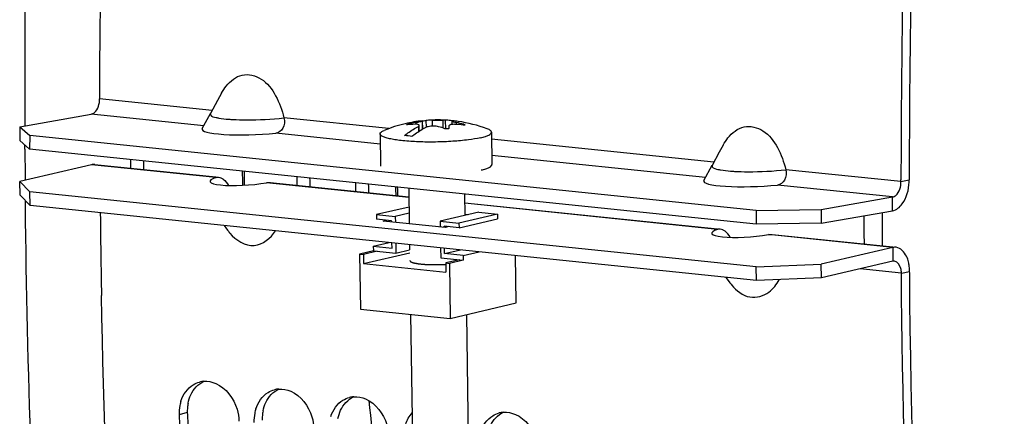
# Model space of a CAD drawing. Units: millimetres. Extents: x 0 to 594, y 0 to 420.
# Drawn here: x 105 to 115, y 63 to 67 of the extents above; entities that cross this region are included whole.
import ezdxf

# ---------------------------------------------------------------- set-up
doc = ezdxf.new("R2010")
doc.units = ezdxf.units.MM
doc.header["$LTSCALE"] = 32.67
doc.layers.get('0').update_dxf_attribs({"linetype": 'CONTINUOUS'})
for name, color, linetype in [('02___PRT_ALL_AXES', 7, 'CONTINUOUS'), ('AXES', 7, 'CONTINUOUS'), ('SOLIDES', 7, 'CONTINUOUS')]:
    doc.layers.add(name, color=color, linetype=linetype)

msp = doc.modelspace()

# ---------------------------------------------------------------- linework, layer by layer
at = {"color": 9, "linetype": 'CONTINUOUS'}
for p, q in [((106.755061, 66.10461), (105.544516, 66.229849)), ((108.656215, 65.907922), (107.528493, 66.024593)), ((108.863647, 65.949453), (108.863545, 65.956197)), ((108.948584, 65.974992), (108.948878, 65.955637)), ((108.98231, 65.880394), (108.98142, 65.939144)), ((109.016469, 65.99088), (109.017811, 65.902324)), ((109.020033, 65.903607), (109.018686, 65.992507)), ((109.061252, 65.924694), (109.060171, 65.996053)), ((109.128584, 65.935196), (109.127597, 66.000379)), ((109.24292, 65.913492), (109.241609, 66.000039)), ((109.385881, 65.953311), (109.385573, 65.973689)), ((109.462791, 65.946626), (109.462673, 65.954411)), ((112.155058, 65.545942), (109.763094, 65.793407)), ((106.79415, 65.381292), (105.455858, 65.519748)), ((114.168392, 65.337648), (112.928491, 65.465925)), ((114.168392, 65.337648), (114.257186, 65.35478)), ((114.077885, 65.023192), (114.078742, 65.171854)), ((114.079734, 64.627547), (114.081976, 64.47952)), ((114.173003, 64.350735), (113.728295, 64.396744)), ((114.173003, 64.350735), (114.261786, 64.369978)), ((106.488341, 62.849362), (106.399653, 62.825128))]:
    msp.add_line(p, q, dxfattribs=at)
at = {"color": 7, "linetype": 'CONTINUOUS'}
for p, q in [((106.855898, 66.289295), (106.813582, 66.211945)), ((106.813582, 66.211945), (106.736958, 66.071347)), ((104.685358, 65.92889), (105.454866, 66.064055)), ((106.647761, 65.908236), (106.737451, 66.072573)), ((104.685358, 65.92889), (104.684501, 65.780228)), ((104.685358, 65.92889), (104.792378, 65.835212)), ((108.976515, 65.931999), (108.977346, 65.877122)), ((108.984273, 65.881673), (108.983354, 65.942363)), ((109.018137, 65.99261), (109.018686, 65.992507)), ((109.018686, 65.992507), (109.021278, 65.992592)), ((109.263847, 65.999246), (109.26526, 65.905977)), ((109.338014, 65.953482), (109.337482, 65.988591)), ((109.341364, 65.99083), (109.342611, 65.990599)), ((104.792378, 65.835212), (104.791522, 65.68655)), ((112.610285, 65.026394), (104.792378, 65.835212)), ((112.255895, 65.730627), (112.21358, 65.653276)), ((112.21358, 65.653276), (112.136955, 65.512678)), ((112.047758, 65.349567), (112.137448, 65.513905)), ((104.688802, 65.191674), (104.686559, 65.339701)), ((114.168392, 65.337648), (114.168386, 65.355417)), ((104.795903, 65.080733), (104.688802, 65.191674)), ((104.795903, 65.080733), (104.79366, 65.22876)), ((113.309234, 65.036689), (114.078742, 65.171854)), ((112.613809, 64.271915), (104.795903, 65.080733)), ((108.874047, 65.063598), (108.524878, 64.981878)), ((108.524878, 64.981878), (108.525626, 64.932536)), ((108.524878, 64.981878), (108.726371, 64.961033)), ((108.875074, 64.995835), (108.726371, 64.961033)), ((108.726371, 64.961033), (108.727315, 64.898688)), ((109.62419, 65.007951), (109.209952, 64.911003)), ((109.825682, 64.987105), (109.411445, 64.890157)), ((109.62419, 65.007951), (109.825682, 64.987105)), ((109.825682, 64.987105), (109.82643, 64.937763)), ((112.610285, 65.026394), (112.609428, 64.877732)), ((112.610285, 65.026394), (113.309234, 65.036689)), ((113.309234, 65.036689), (113.308378, 64.888027)), ((106.885354, 64.864565), (106.920651, 64.815498)), ((108.68682, 64.915859), (108.525626, 64.932536)), ((108.687017, 64.902857), (108.68682, 64.915859)), ((109.209952, 64.911003), (109.210897, 64.848658)), ((109.209952, 64.911003), (109.411445, 64.890157)), ((109.251195, 64.844489), (109.250998, 64.857491)), ((109.412192, 64.840814), (109.250998, 64.857491)), ((109.411445, 64.890157), (109.412192, 64.840814)), ((109.412192, 64.840814), (109.82643, 64.937763)), ((108.489812, 64.640651), (108.66143, 64.680817)), ((108.489812, 64.640651), (108.49056, 64.591309)), ((108.489812, 64.640651), (108.691305, 64.619806)), ((108.691305, 64.619806), (108.690426, 64.677817)), ((108.730724, 64.673648), (108.732351, 64.566294)), ((108.49056, 64.591309), (108.342618, 64.556685)), ((108.342618, 64.556685), (108.351588, 63.964577)), ((108.342618, 64.556685), (108.382916, 64.552515)), ((108.530858, 64.58714), (108.382916, 64.552515)), ((108.382916, 64.552515), (108.384411, 64.453831)), ((108.384411, 64.453831), (108.881523, 64.570175)), ((108.49056, 64.591309), (108.732351, 64.566294)), ((108.732351, 64.566294), (108.881054, 64.601097)), ((109.214306, 64.623618), (109.215933, 64.516264)), ((109.255484, 64.561437), (109.254605, 64.619449)), ((109.255484, 64.561437), (109.427102, 64.601603)), ((109.456976, 64.540591), (109.255484, 64.561437)), ((109.456976, 64.540591), (109.628594, 64.580757)), ((109.456976, 64.540591), (109.457724, 64.491249)), ((110.028874, 64.030714), (110.021156, 64.540144)), ((108.384411, 64.453831), (109.270978, 64.362109)), ((109.215933, 64.516264), (109.457724, 64.491249)), ((109.417425, 64.495418), (109.269483, 64.460794)), ((109.269483, 64.460794), (109.270978, 64.362109)), ((109.269483, 64.460794), (109.309782, 64.456625)), ((109.457724, 64.491249), (109.309782, 64.456625)), ((109.309782, 64.456625), (109.318752, 63.864517)), ((113.312678, 64.299472), (113.310436, 64.447499)), ((114.081976, 64.47952), (113.312678, 64.299472)), ((112.613809, 64.271915), (112.611567, 64.419942)), ((112.285351, 64.305897), (112.320649, 64.25683)), ((113.312678, 64.299472), (112.613809, 64.271915)), ((109.318752, 63.864517), (110.028874, 64.030714)), ((108.351588, 63.964577), (109.318752, 63.864517))]:
    msp.add_line(p, q, dxfattribs=at)
at = {"color": 3, "linetype": 'CONTINUOUS'}
for p, q in [((104.791522, 65.68655), (104.684501, 65.780228)), ((112.609428, 64.877732), (104.791522, 65.68655)), ((105.455858, 65.519748), (104.686559, 65.339701)), ((105.491215, 65.522102), (106.794765, 65.38724)), ((104.686559, 65.339701), (104.79366, 65.22876)), ((107.380854, 65.326605), (108.872401, 65.172294)), ((112.611567, 64.419942), (104.79366, 65.22876)), ((109.473411, 65.110115), (112.194762, 64.828572)), ((113.308378, 64.888027), (114.077885, 65.023192)), ((113.308378, 64.888027), (112.609428, 64.877732)), ((112.780851, 64.767937), (114.080349, 64.633494)), ((114.079734, 64.627547), (113.310436, 64.447499)), ((112.611567, 64.419942), (113.310436, 64.447499)), ((114.261946, 64.35221), (114.261786, 64.369978)), ((106.488341, 62.849362), (106.488972, 62.827886))]:
    msp.add_line(p, q, dxfattribs=at)
at = {"color": 7, "linetype": 'CONTINUOUS'}
for centre, radius, start, end in [((224.488558, 66.235077), 118.944042, 169.3585599, 180.0025179), ((233.11461, 65.342639), 118.946225, 169.36558567, 179.99384495), ((108.989515, 64.859398), 1.097314, 92.832339, 96.8528794), ((108.901663, 65.805525), 0.155419, 104.1974352, 105.1581735), ((109.214491, 64.570091), 1.429844, 100.7176136, 104.2080425), ((109.231107, 65.762465), 0.305874, 144.7166643, 146.3402478), ((109.36324, 64.707786), 1.25382, 103.0908192, 104.1319945), ((109.147727, 65.158504), 0.842113, 92.9406072, 95.9679462), ((109.148056, 65.152415), 0.84821, 91.3821174, 92.9416774), ((108.930332, 64.979502), 0.984926, 70.3779047, 74.5165182), ((109.21112, 64.832488), 1.167949, 87.412525, 88.5041271), ((109.245961, 65.472719), 0.526831, 86.405034, 88.0544532), ((109.245964, 65.473375), 0.526176, 80.2559683, 86.4009108), ((110.922974, 65.816553), 1.623141, 175.7025975, 176.6720957), ((109.24565, 65.47159), 0.527988, 79.555639, 80.2551087), ((109.354158, 65.928842), 0.062823, 100.5920948, 103.5446087), ((109.353863, 65.930383), 0.061253, 98.84581, 100.5858205), ((109.326568, 65.464983), 0.526229, 81.7844748, 88.0533535), ((109.304008, 64.592617), 1.363163, 83.5258736, 87.1291996), ((109.131473, 64.793648), 1.207089, 74.074977, 77.8479738), ((108.699629, 64.22117), 1.616622, 82.6573628, 85.5294044), ((220.670306, 66.270968), 115.125769, 180.63154381, 180.94244934), ((107.381724, 65.147692), 0.568307, 215.7726172, 220.0562566), ((220.418015, 66.266943), 114.873446, 180.94251201, 181.07484657), ((112.781721, 64.589024), 0.568307, 215.7726179, 220.0562326), ((106.685319, 62.933424), 0.253791, 94.2198536, 104.807148), ((107.491289, 62.850041), 0.253791, 94.2198536, 104.807148), ((106.821735, 62.844103), 0.421769, 162.1467539, 168.6504445), ((108.297258, 62.766657), 0.253791, 94.2198536, 104.807148), ((106.850802, 62.8386), 0.45135, 168.6917338, 181.7105225), ((107.656772, 62.755217), 0.45135, 168.6917338, 181.7105225), ((107.627705, 62.76072), 0.421769, 162.1467539, 168.6504445), ((109.909198, 62.599891), 0.253791, 94.2198536, 104.807148), ((218.990598, 66.115976), 112.639028, 181.67418502, 183.40785666)]:
    msp.add_arc(centre, radius, start, end, dxfattribs=at)
at = {"color": 3, "linetype": 'CONTINUOUS'}
for centre, radius, start, end in [((232.854525, 65.365558), 118.59734, 170.85731477, 180.00520665), ((113.770263, 65.354685), 0.486923, 357.3677538, 0.0111737), ((113.794677, 64.365912), 0.467127, 0.4987829, 7.0961574), ((106.930833, 62.863716), 0.44264, 168.6270322, 175.0691706), ((106.941862, 62.862681), 0.453716, 175.0587522, 181.6822197), ((107.736803, 62.780332), 0.44264, 168.6270322, 175.0691706), ((218.819343, 66.132331), 112.378964, 181.68499573, 183.42142909), ((107.747832, 62.779298), 0.453716, 175.0587522, 181.6822197)]:
    msp.add_arc(centre, radius, start, end, dxfattribs=at)
at = {"color": 9, "linetype": 'CONTINUOUS'}
for centre in [(107.083653, 67.953691), (112.483651, 67.395022)]:
    msp.add_arc(centre, 1.950015, 265.6152334, 266.8870361, dxfattribs=at)
at = {"color": 3, "linetype": 'CONTINUOUS'}
msp.add_ellipse((107.138919, 65.369627), major_axis=(0.406627, 0.029979), ratio=0.16774348, start_param=2.570274914, end_param=5.221340772, dxfattribs=at)
at = {"color": 7, "linetype": 'CONTINUOUS'}
for points, knots in [([(106.906734, 66.366648), (106.950236, 66.421365), (107.071366, 66.519598), (107.309102, 66.457398), (107.452349, 66.262218), (107.509005, 66.107078), (107.528493, 66.024593)], [0, 0, 0, 0, 0.230514684, 0.458540956, 0.720504306, 1, 1, 1, 1]), ([(105.454866, 66.064055), (105.46748, 66.066271), (105.526847, 66.101419), (105.544538, 66.177073), (105.544516, 66.229849)], [0, 0, 0, 0, 0.195281329, 1, 1, 1, 1]), ([(107.528493, 66.024593), (107.537145, 65.988027), (107.533603, 65.912222), (107.470154, 65.861736), (107.439212, 65.85876)], [0, 0, 0, 0, 0.547262403, 1, 1, 1, 1]), ([(108.825641, 65.832874), (108.837731, 65.842755), (108.885289, 65.879729), (108.936668, 65.911906), (108.976515, 65.931999)], [0, 0, 0, 0, 0.259205359, 1, 1, 1, 1]), ([(108.846609, 65.94939), (108.846602, 65.949907), (108.848205, 65.951038), (108.852668, 65.953138), (108.857471, 65.954574), (108.861024, 65.955537)], [0, 0, 0, 0, 0.097679943, 0.304992231, 1, 1, 1, 1]), ([(108.858583, 65.948873), (108.855686, 65.948524), (108.852854, 65.948413), (108.846624, 65.948256), (108.846609, 65.94939)], [0, 0, 0, 0, 0.720058478, 1, 1, 1, 1]), ([(108.983325, 65.944287), (108.983243, 65.949587), (108.969493, 65.954522), (108.954078, 65.955701), (108.941896, 65.955699), (108.935292, 65.955372)], [0, 0, 0, 0, 0.311145497, 0.611917207, 1, 1, 1, 1]), ([(108.948584, 65.974992), (108.953245, 65.975874), (108.969441, 65.979003), (108.985605, 65.982316), (108.997049, 65.984994)], [0, 0, 0, 0, 0.287536389, 1, 1, 1, 1]), ([(108.984272, 65.881681), (108.990247, 65.885564), (109.013949, 65.900531), (109.038445, 65.914248), (109.057112, 65.92366)], [0, 0, 0, 0, 0.25420126, 1, 1, 1, 1]), ([(108.997049, 65.984994), (108.999749, 65.985626), (109.004423, 65.986788), (109.010543, 65.988342), (109.0141, 65.9897), (109.016202, 65.990349), (109.016469, 65.99088)], [0, 0, 0, 0, 0.408563574, 0.714859901, 0.912485062, 1, 1, 1, 1]), ([(109.021278, 65.992592), (109.023688, 65.992742), (109.036665, 65.993764), (109.049628, 65.99495), (109.060171, 65.996053)], [0, 0, 0, 0, 0.185552921, 1, 1, 1, 1]), ([(109.193269, 65.928682), (109.175446, 65.933614), (109.136865, 65.937127), (109.0985, 65.933497), (109.079256, 65.929022)], [0, 0, 0, 0, 0.483460511, 1, 1, 1, 1]), ([(109.127597, 66.000379), (109.136115, 66.000584), (109.174119, 66.001105), (109.212134, 66.000809), (109.241609, 66.000039)], [0, 0, 0, 0, 0.224204491, 1, 1, 1, 1]), ([(109.30257, 65.910777), (109.302453, 65.90881), (109.296587, 65.905058), (109.282837, 65.903414), (109.269488, 65.904238), (109.261085, 65.907231)], [0, 0, 0, 0, 0.13536776, 0.387283242, 1, 1, 1, 1]), ([(109.323709, 65.951199), (109.320971, 65.950558), (109.313716, 65.948604), (109.304784, 65.943311), (109.304396, 65.938181)], [0, 0, 0, 0, 0.353427179, 1, 1, 1, 1]), ([(109.338, 65.953488), (109.336705, 65.953356), (109.331911, 65.952806), (109.32714, 65.952002), (109.323709, 65.951199)], [0, 0, 0, 0, 0.269746978, 1, 1, 1, 1]), ([(109.339445, 65.989917), (109.339154, 65.989847), (109.338434, 65.989658), (109.337474, 65.989124), (109.337482, 65.988619)], [0, 0, 0, 0, 0.372205817, 1, 1, 1, 1]), ([(109.337482, 65.988619), (109.337505, 65.987218), (109.343406, 65.985043), (109.351651, 65.981787), (109.367336, 65.97781), (109.378916, 65.975122), (109.385573, 65.973689)], [0, 0, 0, 0, 0.082886836, 0.28472067, 0.597251056, 1, 1, 1, 1]), ([(109.372281, 65.954069), (109.369198, 65.954224), (109.357773, 65.954621), (109.346305, 65.954334), (109.338, 65.953488)], [0, 0, 0, 0, 0.269924947, 1, 1, 1, 1]), ([(109.47473, 65.948424), (109.474753, 65.946738), (109.465942, 65.946387), (109.46179, 65.946624), (109.457711, 65.947087)], [0, 0, 0, 0, 0.291215967, 1, 1, 1, 1]), ([(109.462673, 65.954411), (109.465671, 65.953556), (109.469274, 65.95218), (109.47471, 65.949858), (109.47473, 65.948424)], [0, 0, 0, 0, 0.684905925, 1, 1, 1, 1]), ([(112.306732, 65.807979), (112.350234, 65.862697), (112.471364, 65.96093), (112.709099, 65.898729), (112.852346, 65.70355), (112.909002, 65.54841), (112.928491, 65.465925)], [0, 0, 0, 0, 0.230514702, 0.458540961, 0.720504305, 1, 1, 1, 1]), ([(108.906238, 65.824535), (108.912601, 65.829736), (108.937831, 65.849822), (108.964121, 65.868587), (108.984272, 65.881681)], [0, 0, 0, 0, 0.254806423, 1, 1, 1, 1]), ([(112.928491, 65.465925), (112.937142, 65.429359), (112.9336, 65.353554), (112.870151, 65.303068), (112.839209, 65.300092)], [0, 0, 0, 0, 0.547262403, 1, 1, 1, 1]), ([(114.078742, 65.171854), (114.091356, 65.174069), (114.150723, 65.209218), (114.168414, 65.284871), (114.168392, 65.337648)], [0, 0, 0, 0, 0.195281329, 1, 1, 1, 1]), ([(106.946734, 64.781964), (107.009577, 64.707339), (107.20808, 64.579977), (107.387089, 64.729204), (107.438004, 64.807069)], [0, 0, 0, 0, 0.5118751, 1, 1, 1, 1]), ([(114.100427, 64.480544), (114.097376, 64.480916), (114.09116, 64.481123), (114.085005, 64.480228), (114.081976, 64.47952)], [0, 0, 0, 0, 0.496967102, 1, 1, 1, 1]), ([(114.173003, 64.350735), (114.172925, 64.359419), (114.171834, 64.376489), (114.168846, 64.393338), (114.166859, 64.401483)], [0, 0, 0, 0, 0.508779999, 1, 1, 1, 1]), ([(116.410144, 43.305313), (116.052313, 44.983417), (114.770544, 51.929557), (114.220766, 59.005358), (114.173003, 64.350735)], [0, 0, 0, 0, 0.242986597, 1, 1, 1, 1]), ([(112.346731, 64.223296), (112.397224, 64.163336), (112.526393, 64.058045), (112.692227, 64.104745), (112.74779, 64.147924)], [0, 0, 0, 0, 0.526958524, 1, 1, 1, 1]), ([(107.79588, 44.152491), (107.455265, 45.745994), (106.226764, 52.334609), (105.659907, 59.042012), (105.564782, 64.112089)], [0, 0, 0, 0, 0.243191949, 1, 1, 1, 1]), ([(106.794976, 63.163413), (106.904733, 63.115929), (107.017608, 62.962464), (107.04316, 62.80175), (107.044429, 62.758421)], [0, 0, 0, 0, 0.733958955, 1, 1, 1, 1]), ([(107.600945, 63.08003), (107.710703, 63.032546), (107.823578, 62.87908), (107.849129, 62.718367), (107.850398, 62.675038)], [0, 0, 0, 0, 0.733958955, 1, 1, 1, 1]), ([(108.406915, 62.996646), (108.516673, 62.949163), (108.629548, 62.795697), (108.655099, 62.634983), (108.656368, 62.591654)], [0, 0, 0, 0, 0.733958955, 1, 1, 1, 1]), ([(110.018855, 62.82988), (110.128612, 62.782396), (110.241487, 62.62893), (110.267039, 62.468217), (110.268308, 62.424888)], [0, 0, 0, 0, 0.733958955, 1, 1, 1, 1])]:
    msp.add_open_spline(points, degree=3, knots=knots, dxfattribs=at)
for points in [[(106.855893, 66.289299), (106.8707, 66.316368), (106.887534, 66.342496), (106.906734, 66.366648)], [(108.98142, 65.939144), (108.982477, 65.940636), (108.983353, 65.942459), (108.983325, 65.944287)], [(109.016469, 65.99088), (109.016829, 65.991596), (109.01734, 65.992524), (109.018137, 65.99261)], [(112.25589, 65.730631), (112.270697, 65.7577), (112.287531, 65.783828), (112.306732, 65.807979)], [(114.166859, 64.401483), (114.158704, 64.434925), (114.134596, 64.476379), (114.100427, 64.480544)], [(112.74779, 64.147924), (112.793245, 64.183249), (112.829605, 64.23087), (112.857786, 64.281068)], [(106.551822, 63.149558), (106.573087, 63.162448), (106.596415, 63.172438), (106.620458, 63.178787)], [(106.666644, 63.186527), (106.709992, 63.189718), (106.755083, 63.180671), (106.794976, 63.163413)], [(106.420277, 62.973409), (106.44279, 63.043147), (106.489153, 63.111571), (106.551822, 63.149558)], [(107.226246, 62.890025), (107.24876, 62.959764), (107.295123, 63.028188), (107.357791, 63.066175)], [(107.357791, 63.066175), (107.379057, 63.079065), (107.402385, 63.089054), (107.426428, 63.095404)], [(107.472614, 63.103144), (107.515962, 63.106334), (107.561053, 63.097288), (107.600945, 63.08003)], [(108.032216, 62.806642), (108.054729, 62.876381), (108.101093, 62.944805), (108.163761, 62.982791)], [(108.163761, 62.982791), (108.185026, 62.995681), (108.208355, 63.005671), (108.232398, 63.012021)], [(108.278583, 63.019761), (108.321932, 63.022951), (108.367023, 63.013905), (108.406915, 62.996646)], [(108.838186, 62.723259), (108.852753, 62.768383), (108.875785, 62.812202), (108.907416, 62.847526)], [(109.775701, 62.816025), (109.796966, 62.828915), (109.820294, 62.838905), (109.844337, 62.845254)], [(109.890523, 62.852994), (109.933871, 62.856184), (109.978962, 62.847138), (110.018855, 62.82988)], [(109.644156, 62.639875), (109.666669, 62.709614), (109.713032, 62.778038), (109.775701, 62.816025)]]:
    msp.add_open_spline(points, degree=3, dxfattribs=at)
at = {"color": 9, "linetype": 'CONTINUOUS'}
for points, knots in [([(106.734864, 66.065556), (106.7345, 66.062188), (106.745027, 66.036202), (106.777219, 66.033174), (106.799103, 66.028012)], [0, 0, 0, 0, 0.130925087, 1, 1, 1, 1]), ([(106.736775, 66.071367), (106.736269, 66.070442), (106.735425, 66.068561), (106.734971, 66.066545), (106.734864, 66.065556)], [0, 0, 0, 0, 0.514482889, 1, 1, 1, 1]), ([(106.799103, 66.028012), (106.803504, 66.026974), (106.812752, 66.024954), (106.82205, 66.023182), (106.826913, 66.02231)], [0, 0, 0, 0, 0.47787951, 1, 1, 1, 1]), ([(106.977758, 66.006553), (107.02583, 66.003919), (107.209598, 66.000267), (107.393867, 66.007996), (107.528493, 66.024593)], [0, 0, 0, 0, 0.261949989, 1, 1, 1, 1]), ([(112.134861, 65.506888), (112.134498, 65.50352), (112.145024, 65.477534), (112.177216, 65.474506), (112.1991, 65.469344)], [0, 0, 0, 0, 0.130925087, 1, 1, 1, 1]), ([(112.136772, 65.512699), (112.136266, 65.511774), (112.135422, 65.509893), (112.134968, 65.507877), (112.134861, 65.506888)], [0, 0, 0, 0, 0.514482889, 1, 1, 1, 1]), ([(112.1991, 65.469344), (112.203502, 65.468305), (112.212749, 65.466286), (112.222047, 65.464513), (112.226911, 65.463642)], [0, 0, 0, 0, 0.47787951, 1, 1, 1, 1]), ([(112.377755, 65.447885), (112.425827, 65.445251), (112.609595, 65.441599), (112.793864, 65.449328), (112.928491, 65.465925)], [0, 0, 0, 0, 0.261949989, 1, 1, 1, 1])]:
    msp.add_open_spline(points, degree=3, knots=knots, dxfattribs=at)
for points in [[(106.826913, 66.02231), (106.862489, 66.015936), (106.898532, 66.012163), (106.934567, 66.009383)], [(112.226911, 65.463642), (112.262486, 65.457267), (112.298529, 65.453494), (112.334564, 65.450715)]]:
    msp.add_open_spline(points, degree=3, dxfattribs=at)
at = {"color": 3, "linetype": 'CONTINUOUS'}
for points, knots in [([(105.492758, 65.521797), (105.486657, 65.522541), (105.474224, 65.522956), (105.461915, 65.521166), (105.455858, 65.519748)], [0, 0, 0, 0, 0.496967102, 1, 1, 1, 1]), ([(106.79415, 65.381292), (106.797112, 65.382303), (106.803336, 65.383862), (106.809716, 65.384481), (106.812972, 65.384582)], [0, 0, 0, 0, 0.490046213, 1, 1, 1, 1]), ([(106.812972, 65.384582), (106.814716, 65.384637), (106.818248, 65.384622), (106.821772, 65.384372), (106.823547, 65.384189)], [0, 0, 0, 0, 0.494419345, 1, 1, 1, 1]), ([(106.823547, 65.384189), (106.832493, 65.383269), (106.851043, 65.37836), (106.867571, 65.368789), (106.875561, 65.362944)], [0, 0, 0, 0, 0.476007823, 1, 1, 1, 1]), ([(107.341444, 65.324671), (107.348428, 65.325847), (107.362128, 65.327376), (107.375926, 65.327038), (107.382556, 65.326356)], [0, 0, 0, 0, 0.515151762, 1, 1, 1, 1]), ([(112.223544, 64.825521), (112.218462, 64.826044), (112.20849, 64.826172), (112.198685, 64.824173), (112.194147, 64.822624)], [0, 0, 0, 0, 0.515796989, 1, 1, 1, 1]), ([(112.275558, 64.804276), (112.267568, 64.810121), (112.25104, 64.819692), (112.23249, 64.824601), (112.223544, 64.825521)], [0, 0, 0, 0, 0.523992177, 1, 1, 1, 1]), ([(112.741442, 64.766002), (112.748425, 64.767179), (112.762125, 64.768708), (112.775924, 64.76837), (112.782554, 64.767687)], [0, 0, 0, 0, 0.515151757, 1, 1, 1, 1]), ([(114.116635, 64.629596), (114.110534, 64.630339), (114.0981, 64.630754), (114.085791, 64.628964), (114.079734, 64.627547)], [0, 0, 0, 0, 0.496967102, 1, 1, 1, 1]), ([(114.249499, 64.471474), (114.244326, 64.492688), (114.223686, 64.558983), (114.165344, 64.623657), (114.116635, 64.629596)], [0, 0, 0, 0, 0.307948162, 1, 1, 1, 1]), ([(114.258226, 64.423618), (114.257208, 64.431761), (114.254758, 64.447806), (114.251399, 64.463687), (114.249499, 64.471474)], [0, 0, 0, 0, 0.505886989, 1, 1, 1, 1]), ([(115.109094, 51.585796), (114.977444, 52.629558), (114.507955, 56.870153), (114.291161, 61.138183), (114.261946, 64.35221)], [0, 0, 0, 0, 0.246597478, 1, 1, 1, 1])]:
    msp.add_open_spline(points, degree=3, knots=knots, dxfattribs=at)
for points in [[(106.875561, 65.362944), (106.898779, 65.345959), (106.916872, 65.321577), (106.930005, 65.295982)], [(114.181113, 65.096246), (114.230167, 65.162733), (114.252894, 65.249785), (114.256672, 65.332323)], [(114.077885, 65.023192), (114.119404, 65.030485), (114.156087, 65.062324), (114.181113, 65.096246)], [(112.330002, 64.737314), (112.31687, 64.762909), (112.298776, 64.787291), (112.275558, 64.804276)], [(106.526109, 63.041136), (106.554495, 63.102296), (106.605226, 63.158542), (106.666432, 63.18683)], [(107.332079, 62.957753), (107.360465, 63.018913), (107.411196, 63.075159), (107.472402, 63.103447)], [(106.496885, 62.951002), (106.503126, 62.981964), (106.512813, 63.012487), (106.526109, 63.041136)], [(107.302855, 62.867619), (107.309095, 62.89858), (107.318782, 62.929103), (107.332079, 62.957753)], [(108.138049, 62.874369), (108.166434, 62.93553), (108.217166, 62.991775), (108.278372, 63.020063)], [(108.108825, 62.784235), (108.115065, 62.815197), (108.124752, 62.84572), (108.138049, 62.874369)], [(109.749988, 62.707603), (109.778374, 62.768763), (109.829105, 62.825009), (109.890311, 62.853297)]]:
    msp.add_open_spline(points, degree=3, dxfattribs=at)
at = {"color": 2, "linetype": 'CONTINUOUS'}
for points, knots in [([(108.88279, 64.486524), (108.883245, 64.485608), (108.883929, 64.484233), (108.884838, 64.482399), (108.885411, 64.481253), (108.88586, 64.480337), (108.88616, 64.479764), (108.886331, 64.479362), (108.88649, 64.479134), (108.886877, 64.478909), (108.887282, 64.478627), (108.887975, 64.478177), (108.888825, 64.477614), (108.890194, 64.476713), (108.891903, 64.475586), (108.893613, 64.47446), (108.894979, 64.473558), (108.895838, 64.472995), (108.896514, 64.472544), (108.896961, 64.472264), (108.897262, 64.472035), (108.897769, 64.471825), (108.89875, 64.471467), (108.900103, 64.47095), (108.902295, 64.470126), (108.905026, 64.469095), (108.90776, 64.468065), (108.909948, 64.46724), (108.911586, 64.466622), (108.912959, 64.466107), (108.913904, 64.465745), (108.91447, 64.465541), (108.914821, 64.465382), (108.915452, 64.465243), (108.916196, 64.46505), (108.917543, 64.464716), (108.919443, 64.464238), (108.921734, 64.463664), (108.924785, 64.462899), (108.928599, 64.461943), (108.932415, 64.460987), (108.935462, 64.460221), (108.937382, 64.459745), (108.938694, 64.459407), (108.939493, 64.459221), (108.94048, 64.459059), (108.94165, 64.458848), (108.944511, 64.458349), (108.948779, 64.457598), (108.954484, 64.456598), (108.960182, 64.455597), (108.964464, 64.454847), (108.967307, 64.454346), (108.96851, 64.45414), (108.969428, 64.453967), (108.970507, 64.453824), (108.972471, 64.453586), (108.975236, 64.45324), (108.979683, 64.452689), (108.985234, 64.452), (108.99412, 64.450898), (109.000783, 64.450071), (109.005225, 64.449519)], [0, 0, 0, 0, 0.0625, 0.09375, 0.125, 0.140625, 0.15625, 0.1640625, 0.16796875, 0.171875, 0.1796875, 0.1875, 0.203125, 0.21875, 0.25, 0.28125, 0.296875, 0.3125, 0.3203125, 0.328125, 0.33203125, 0.3359375, 0.34375, 0.359375, 0.375, 0.40625, 0.4375, 0.453125, 0.46875, 0.484375, 0.4921875, 0.49609375, 0.5, 0.50390625, 0.5078125, 0.515625, 0.53125, 0.546875, 0.5625, 0.59375, 0.625, 0.640625, 0.65625, 0.6640625, 0.66796875, 0.671875, 0.6796875, 0.6875, 0.71875, 0.75, 0.78125, 0.8125, 0.8203125, 0.828125, 0.83203125, 0.8359375, 0.84375, 0.859375, 0.875, 0.90625, 0.9375, 1, 1, 1, 1]), ([(109.005225, 64.449519), (109.01011, 64.449102), (109.017438, 64.448476), (109.027207, 64.447642), (109.033317, 64.447121), (109.038194, 64.446701), (109.041267, 64.446447), (109.04367, 64.446225), (109.046276, 64.44607), (109.050932, 64.445829), (109.057533, 64.445467), (109.065477, 64.445042), (109.073412, 64.444612), (109.080037, 64.44426), (109.084651, 64.444002), (109.087325, 64.443874), (109.09014, 64.443814), (109.093612, 64.443716), (109.101981, 64.4435), (109.111741, 64.443245), (109.121482, 64.442981), (109.127083, 64.442848), (109.131187, 64.442699), (109.135658, 64.442736), (109.14149, 64.442721), (109.148825, 64.442724), (109.157608, 64.442717), (109.166392, 64.442719), (109.173726, 64.442701), (109.179561, 64.442727), (109.18528, 64.442897), (109.192469, 64.443061), (109.203951, 64.443345), (109.213996, 64.443616), (109.222619, 64.443789), (109.228334, 64.444046), (109.238319, 64.444565), (109.252591, 64.445269), (109.264007, 64.445844), (109.269715, 64.44613)], [0, 0, 0, 0, 0.0625, 0.09375, 0.125, 0.140625, 0.15625, 0.1640625, 0.171875, 0.1875, 0.21875, 0.25, 0.28125, 0.3125, 0.328125, 0.3359375, 0.34375, 0.359375, 0.375, 0.4375, 0.46875, 0.484375, 0.5, 0.515625, 0.53125, 0.5625, 0.59375, 0.625, 0.65625, 0.671875, 0.6875, 0.71875, 0.75, 0.8125, 0.828125, 0.84375, 0.875, 0.9375, 1, 1, 1, 1])]:
    msp.add_open_spline(points, degree=3, knots=knots, dxfattribs=at)
at = {"layer": '02___PRT_ALL_AXES', "color": 7, "linetype": 'CONTINUOUS'}
for p, q in [((108.562078, 65.851367), (108.567347, 65.503558)), ((109.76194, 65.869545), (109.76721, 65.521736)), ((108.871004, 65.264499), (108.87678, 64.883225)), ((109.472015, 65.20232), (109.475486, 64.973148)), ((108.880189, 64.658185), (108.881054, 64.601097)), ((108.891544, 63.908715), (108.912165, 62.547564)), ((109.491669, 63.904987), (109.512097, 62.556653))]:
    msp.add_line(p, q, dxfattribs=at)
for centre, radius, start, end in [((109.183758, 64.469304), 1.532323, 103.179292, 112.1040809), ((109.183292, 64.470116), 1.531426, 96.1910442, 103.1692477), ((109.183051, 64.471011), 1.530513, 87.8067856, 92.0284822), ((109.181986, 64.467341), 1.534293, 69.64214, 81.7643582)]:
    msp.add_arc(centre, radius, start, end, dxfattribs=at)
for points, knots in [([(108.562079, 65.851367), (108.561969, 65.858727), (108.571693, 65.870485), (108.588573, 65.880797), (108.600446, 65.886276), (108.60716, 65.889004)], [0, 0, 0, 0, 0.363093344, 0.642559313, 1, 1, 1, 1]), ([(109.645592, 65.810426), (109.601795, 65.800176), (109.501945, 65.784177), (109.339974, 65.769268), (109.160783, 65.762351), (108.981754, 65.764124), (108.840669, 65.772949), (108.741064, 65.784867), (108.68044, 65.795151), (108.631409, 65.806645), (108.595073, 65.819687), (108.571047, 65.832464), (108.562163, 65.845781), (108.562079, 65.851367)], [0, 0, 0, 0, 0.122049423, 0.273841381, 0.44122977, 0.608379151, 0.759479399, 0.824512049, 0.880494038, 0.926249944, 0.961025543, 0.984842169, 1, 1, 1, 1]), ([(109.645592, 65.810426), (109.662456, 65.814373), (109.691985, 65.82207), (109.728937, 65.836405), (109.753226, 65.850031), (109.762025, 65.86386), (109.761939, 65.869545)], [0, 0, 0, 0, 0.383510233, 0.674961555, 0.874119056, 1, 1, 1, 1]), ([(109.761939, 65.869545), (109.761829, 65.876904), (109.751753, 65.888364), (109.734566, 65.898158), (109.722532, 65.903276), (109.715739, 65.905799)], [0, 0, 0, 0, 0.363061471, 0.642553598, 1, 1, 1, 1]), ([(109.650861, 65.462617), (109.667727, 65.466565), (109.697257, 65.474262), (109.734211, 65.488598), (109.758501, 65.502226), (109.767296, 65.516058), (109.767209, 65.521742)], [0, 0, 0, 0, 0.38352632, 0.674980066, 0.874127862, 1, 1, 1, 1])]:
    msp.add_open_spline(points, degree=3, knots=knots, dxfattribs=at)
at = {"layer": 'AXES', "color": 9, "linetype": 'CONTINUOUS'}
for p, q in [((106.664502, 65.93891), (105.454866, 66.064055)), ((108.563729, 65.742421), (107.439212, 65.85876)), ((112.064499, 65.380241), (109.76575, 65.618063)), ((108.872492, 65.166273), (107.341444, 65.324671)), ((114.078742, 65.171854), (112.839209, 65.300092)), ((112.194147, 64.822624), (109.473503, 65.104094)), ((114.079734, 64.627547), (112.741442, 64.766002))]:
    msp.add_line(p, q, dxfattribs=at)
at = {"layer": 'AXES', "color": 7, "linetype": 'CONTINUOUS'}
for centre, start_param in [((107.226736, 65.925381), 3.057722808), ((112.626733, 65.366712), 3.057722496)]:
    msp.add_ellipse(centre, major_axis=(0.581012, 0.024522), ratio=0.139210711, start_param=start_param, end_param=5.080891165, dxfattribs=at)
at = {"layer": 'AXES', "color": 3, "linetype": 'CONTINUOUS'}
msp.add_ellipse((112.538916, 64.810959), major_axis=(0.406627, 0.029979), ratio=0.16774348, start_param=2.570274914, end_param=5.221340772, dxfattribs=at)
at = {"layer": 'SOLIDES', "color": 7, "linetype": 'CONTINUOUS'}
for p, q in [((104.740769, 65.686069), (104.740507, 65.730869)), ((104.745806, 65.099368), (104.745438, 65.132877)), ((104.746023, 65.080004), (104.745806, 65.099368))]:
    msp.add_line(p, q, dxfattribs=at)
at = {"layer": 'SOLIDES', "color": 9, "linetype": 'CONTINUOUS'}
for p, q in [((105.877047, 65.57405), (105.877637, 65.481943)), ((106.016243, 65.55965), (106.016849, 65.467547))]:
    msp.add_line(p, q, dxfattribs=at)
at = {"layer": 'SOLIDES', "color": 3, "linetype": 'CONTINUOUS'}
for p, q in [((109.475276, 64.987074), (109.516684, 64.98279)), ((108.595967, 64.912277), (108.634432, 64.921279)), ((109.264922, 64.843069), (108.595967, 64.912277)), ((109.303386, 64.852071), (109.264922, 64.843069))]:
    msp.add_line(p, q, dxfattribs=at)
at = {"layer": 'SOLIDES', "color": 7, "linetype": 'CONTINUOUS'}
for centre, radius, start, end in [((223.649438, 66.325056), 118.910546, 169.36806764, 180.18630805), ((220.14791, 66.383327), 115.409248, 180.34616123, 180.51152969), ((147.25347, 66.143417), 40.160413, 180.9925886, 181.2052728), ((143.989306, 66.447398), 35.260473, 181.9018982, 182.0523068), ((228.88051, 65.494147), 115.112721, 180.26141916, 180.4125292)]:
    msp.add_arc(centre, radius, start, end, dxfattribs=at)
at = {"layer": 'SOLIDES', "color": 9, "linetype": 'CONTINUOUS'}
for centre, radius, start, end in [((147.341417, 66.13522), 40.267765, 180.9754072, 181.1918507), ((144.272313, 66.430068), 36.62158, 181.6287416, 181.7734262), ((144.232061, 66.432787), 36.442944, 181.6636615, 181.8090344), ((144.705871, 66.383616), 36.424122, 181.6673543, 181.8128058), ((144.665511, 66.386321), 36.245379, 181.7026342, 181.8487818), ((144.080823, 66.439428), 35.371399, 181.8798436, 182.0296804), ((229.440778, 65.438332), 115.475956, 180.21576734, 180.39363387), ((141.870647, 66.169421), 33.580049, 185.4534932, 187.6209516)]:
    msp.add_arc(centre, radius, start, end, dxfattribs=at)
at = {"layer": 'SOLIDES', "color": 7, "linetype": 'CONTINUOUS'}
msp.add_open_spline([(106.985635, 44.302884), (106.269711, 47.652204), (105.186301, 54.556248), (104.786121, 61.530813), (104.746023, 65.080004)], degree=3, knots=[0, 0, 0, 0, 0.491079098, 1, 1, 1, 1], dxfattribs=at)

doc.saveas('drawing.dxf')
